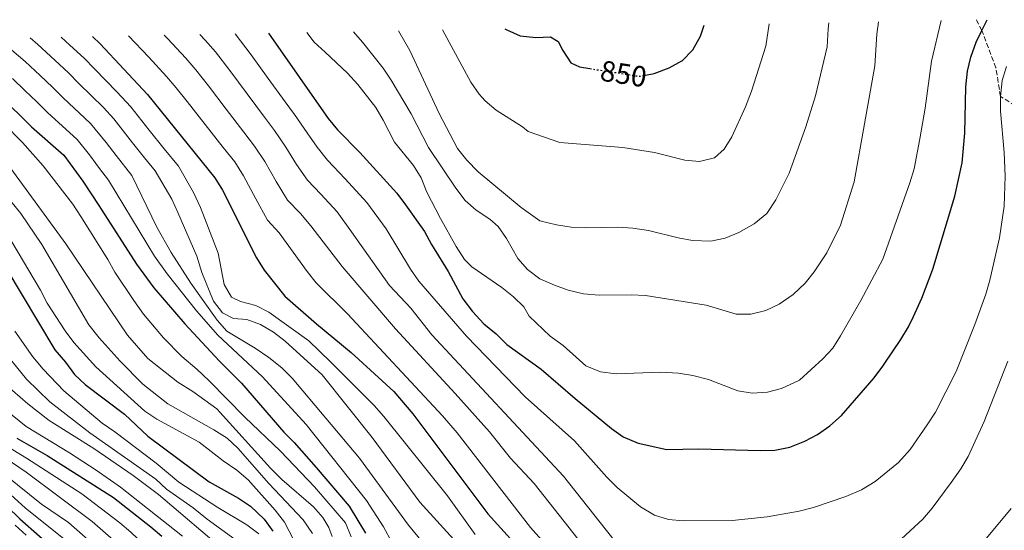
# Model space of a CAD drawing. Units: metres. Extents: x 626926 to 630355, y 4782826 to 4785203.
# Drawn here: x 627625 to 627963, y 4784984 to 4785159 of the extents above; entities that cross this region are included whole.
import ezdxf
from ezdxf.enums import TextEntityAlignment as Align

# ---------------------------------------------------------------- set-up
doc = ezdxf.new("R2010")
doc.units = ezdxf.units.M
doc.header["$MEASUREMENT"] = 0
doc.linetypes.add('DGN Style 3', pattern=[2.435891, 1.739922, -0.695969])
doc.linetypes.add('DGN Style 5', pattern=[1.217945, 0.521977, -0.695969])
for name, color, linetype, lineweight in [('Cota de curva de nivel directora', 7, 'Continuous', 0), ('Curva de nivel directora', 30, 'Continuous', 30), ('Curva de nivel directora no vista', 30, 'DGN Style 5', 30), ('Curva de nivel intermedia', 30, 'Continuous', 0), ('Senda', 7, 'DGN Style 3', 0)]:
    doc.layers.add(name, color=color, linetype=linetype, lineweight=lineweight)
doc.styles.add('Style-Arial', font='arial.ttf')

msp = doc.modelspace()

# ---------------------------------------------------------------- linework, layer by layer
at = {"layer": 'Curva de nivel directora', "color": 30, "linetype": 'Continuous', "lineweight": 30, "flags": 128}
for points, elevation in [([(627710.49, 4785154), (627731.03, 4785124.77), (627734.15, 4785120.86), (627741.83, 4785113.09), (627754.49, 4785099.15), (627757.53, 4785095.18), (627764.02, 4785086.01), (627766.39, 4785081.6), (627772.14, 4785072.27), (627777.17, 4785062.92), (627780.52, 4785058.54), (627784.38, 4785054.34), (627788.53, 4785050.91), (627792.23, 4785047.32), (627803.97, 4785038.77), (627815.66, 4785028.7), (627828.11, 4785018.47), (627832.17, 4785015.56), (627837.22, 4785013.37), (627847.1, 4785011.31), (627858.05, 4785011.47), (627879.09, 4785010.87), (627884.08, 4785011.08), (627889.24, 4785012.02), (627894.38, 4785014.06), (627898.77, 4785016.44), (627902.93, 4785019.32), (627906.93, 4785022.97), (627918.2, 4785035.82), (627921.18, 4785039.83), (627921.62, 4785040.48), (627927.34, 4785048.94), (627929.94, 4785053.3), (627931.61, 4785056.92), (627934.5, 4785063.16), (627938.31, 4785073.14), (627945.8, 4785098.19), (627948.39, 4785109.53), (627949.22, 4785119.69), (627949.6, 4785135.66), (627950.2, 4785140.99), (627951.3, 4785145.86), (627953.12, 4785150.94), (627955.09, 4785154.93), (627956.93, 4785158.66)], 825), ([(627839.82, 4785139.67), (627842.79, 4785140.24), (627847.93, 4785142.14), (627852.22, 4785144.51), (627852.3, 4785144.55), (627856.02, 4785148.28), (627858.62, 4785153.05), (627859.91, 4785156.83)], 850), ([(627650.15, 4785152.86), (627652.86, 4785150.41), (627669.01, 4785132.99), (627692.1, 4785104.45), (627694.72, 4785100.21), (627706.47, 4785077), (627709.09, 4785072.75), (627716.16, 4785063.88), (627726.97, 4785054.33), (627738.88, 4785044.47), (627753.55, 4785031.14), (627760.03, 4785023.44), (627785.78, 4784989.14), (627804.55, 4784968.44)], 800), ([(627791.53, 4785155.53), (627792.24, 4785155.14), (627796.81, 4785153.13), (627802.14, 4785152.55), (627807.23, 4785152.77), (627809.83, 4785151.14), (627811.4, 4785148.05), (627814.15, 4785143.88), (627817.17, 4785142.44), (627820.74, 4785141.89)], 850), ([(627618.42, 4785132.59), (627629.34, 4785121.86), (627640.4, 4785112.15), (627646.94, 4785103.25), (627652.38, 4785094.98), (627665.31, 4785074.85), (627671.22, 4785066.67), (627681.85, 4785054.37), (627693.58, 4785041.64), (627701.23, 4785034.06), (627715.8, 4785017.15), (627719.36, 4785013.63), (627726.91, 4785005.13), (627738.18, 4784991.86), (627743.78, 4784982.54)], 775), ([(627620.45, 4785073.54), (627637.33, 4785045.45), (627640.97, 4785041.16), (627644.01, 4785036.95), (627647.66, 4785033.54), (627661.15, 4785023.33), (627669.22, 4785015.86), (627690.24, 4785000.18), (627700.2, 4784994.54), (627704.37, 4784991.79), (627709.03, 4784987.31), (627711.98, 4784983.27)], 750), ([(627624.24, 4785015.11), (627634.63, 4785009.18), (627657.39, 4784994.83), (627670.2, 4784984.77), (627673.99, 4784981.51)], 725), ([(627616.56, 4784995.79), (627625.3, 4784987.52), (627645.57, 4784969.62)], 700)]:
    msp.add_lwpolyline(points, dxfattribs=dict(at, elevation=elevation))
at = {"layer": 'Curva de nivel directora no vista', "color": 30, "linetype": 'DGN Style 5', "lineweight": 30, "elevation": 850, "flags": 128}
msp.add_lwpolyline([(627820.74, 4785141.89), (627833.46, 4785139.91), (627837.64, 4785139.25), (627839.82, 4785139.67)], dxfattribs=at)
at = {"layer": 'Curva de nivel intermedia', "color": 30, "linetype": 'Continuous', "lineweight": 0, "flags": 128}
for points, elevation in [([(627723.67, 4785154.25), (627726.17, 4785150.97), (627729.94, 4785147.48), (627737.63, 4785140.3), (627741.11, 4785136.48), (627747.3, 4785128.53), (627749.9, 4785124.25), (627753.76, 4785116.64), (627760.27, 4785108.67), (627762.87, 4785104.4), (627764.8, 4785099.5), (627769.53, 4785090.52), (627774.88, 4785080.87), (627777.75, 4785076.36), (627780.22, 4785073.89), (627790.57, 4785066.83), (627794.49, 4785063.63), (627798.09, 4785060.14), (627799.9, 4785057.02), (627807.14, 4785050.15), (627811.52, 4785046.87), (627819.32, 4785039.97), (627824.33, 4785037.89), (627829.75, 4785037.19), (627844.97, 4785037.73), (627851.06, 4785037.43), (627855.99, 4785036.64), (627861.39, 4785035.3), (627871.42, 4785031.43), (627876.35, 4785030.6), (627881.6, 4785030.9), (627886.42, 4785032.21), (627892.55, 4785035), (627900.56, 4785042.34), (627903.97, 4785045.99), (627906.66, 4785050.27), (627913.63, 4785062.34), (627921.13, 4785076.56), (627930.42, 4785102.68), (627931.87, 4785107.46), (627933.83, 4785117.81), (627935.66, 4785128.34), (627937.81, 4785144.38), (627941.11, 4785158.36)], 830), ([(627739.66, 4785154.55), (627742.8, 4785150.94), (627749.84, 4785142.08), (627752.58, 4785137.9), (627759.49, 4785126.36), (627765.35, 4785114.86), (627774.75, 4785100.85), (627778, 4785096.64), (627781.71, 4785093.29), (627786.44, 4785090.24), (627789.29, 4785087.77), (627792.14, 4785083.67), (627795.98, 4785076.71), (627799.37, 4785073.04), (627803.52, 4785069.84), (627808.57, 4785067.56), (627813.27, 4785065.86), (627818.56, 4785064.65), (627823.92, 4785064.22), (627834.81, 4785064.3), (627839.8, 4785064.02), (627860.63, 4785060.71), (627870.89, 4785057.7), (627875.89, 4785057.66), (627881.05, 4785058.91), (627885.56, 4785061.05), (627890.38, 4785064.44), (627894.5, 4785068.29), (627897.63, 4785072.19), (627901.95, 4785078.73), (627906.65, 4785088.21), (627911.29, 4785103.01), (627918.36, 4785142.8), (627919.05, 4785153.69), (627919.63, 4785157.95)], 835), ([(627755.1, 4785154.84), (627758.99, 4785148.05), (627769.1, 4785126.49), (627775.35, 4785114.43), (627778.48, 4785110.53), (627782.38, 4785106.49), (627797.14, 4785094.25), (627803.58, 4785089.72), (627809.3, 4785088.28), (627814.24, 4785087.52), (627819.24, 4785087.29), (627830.19, 4785087.45), (627835.43, 4785087.15), (627840.83, 4785086.32), (627850.97, 4785083.81), (627855.92, 4785082.93), (627862.14, 4785082.68), (627867.04, 4785083.68), (627871.81, 4785085.71), (627877.01, 4785088.67), (627881.36, 4785092.23), (627884.48, 4785096.83), (627889.03, 4785106.07), (627894.78, 4785121.95), (627898.06, 4785132.55), (627902.01, 4785149.32), (627902.37, 4785155.48), (627902.63, 4785157.63)], 840), ([(627770.13, 4785155.13), (627779.85, 4785137.19), (627782.74, 4785133.11), (627784.8, 4785130.88), (627788.63, 4785127.66), (627797.61, 4785121.94), (627799.54, 4785120.32), (627810.37, 4785116.53), (627831.96, 4785114.8), (627842.92, 4785113.14), (627853.28, 4785110.48), (627858.26, 4785110.02), (627863.43, 4785111.3), (627866.74, 4785114.25), (627869.42, 4785118.47), (627874.04, 4785128.78), (627876.16, 4785134.2), (627881.07, 4785149.53), (627882.2, 4785157.25)], 845), ([(627781.4, 4784982.13), (627771.91, 4784995.34), (627750.08, 4785022.6), (627746.75, 4785026.34), (627731.82, 4785041.27), (627724.4, 4785048.47), (627710.68, 4785058.36), (627706.22, 4785060.63), (627700.91, 4785062.01), (627697.81, 4785063.55), (627695.34, 4785067.89), (627693.23, 4785078.62), (627687.22, 4785094.3), (627684.85, 4785099.38), (627679.65, 4785108.39), (627674.81, 4785114.37), (627669.63, 4785120.82), (627663.29, 4785128.82), (627658.53, 4785133.96), (627650.88, 4785141.77), (627647.4, 4785145.45), (627642.46, 4785149.96), (627639.5, 4785152.66)], 795), ([(627662.55, 4785153.09), (627669.47, 4785145.81), (627675.6, 4785139.21), (627678.89, 4785135.27), (627682.62, 4785130.57), (627688.8, 4785122.71), (627694.98, 4785114.86), (627698.94, 4785109.87), (627701.98, 4785105.12), (627706.22, 4785097.2), (627710.23, 4785089.94), (627714.21, 4785085.52), (627723.77, 4785072.3), (627726.93, 4785068.44), (627737.58, 4785057.83), (627770.24, 4785022.85), (627775.18, 4785016.93), (627800.34, 4784984.48), (627807.89, 4784976)], 805), ([(627674.79, 4785153.32), (627675.88, 4785152.2), (627682.19, 4785145.43), (627685.63, 4785141.43), (627689.94, 4785135.92), (627696.02, 4785127.99), (627702.09, 4785120.05), (627705.77, 4785115.28), (627709.25, 4785110.03), (627713.2, 4785103.11), (627717.09, 4785096.78), (627721.45, 4785092.14), (627725.04, 4785087.93), (627735.75, 4785074.02), (627754.04, 4785052.67), (627774.57, 4785030.49), (627786.3, 4785017.26), (627793.55, 4785008.26), (627801.56, 4784999.55), (627825.19, 4784969.7)], 810), ([(627686.99, 4785153.56), (627688.77, 4785151.65), (627692.37, 4785147.6), (627697.26, 4785141.28), (627703.23, 4785133.26), (627709.19, 4785125.24), (627712.61, 4785120.7), (627716.51, 4785114.95), (627720.18, 4785109.03), (627723.95, 4785103.62), (627728.47, 4785098.87), (627734.05, 4785092.73), (627738.98, 4785085.96), (627752.04, 4785067.51), (627759.29, 4785059.71), (627766.53, 4785050.59), (627811.65, 4785002.12), (627832.42, 4784975.84)], 815), ([(627699.08, 4785153.78), (627704.58, 4785146.63), (627710.44, 4785138.53), (627716.3, 4785130.43), (627719.44, 4785126.12), (627723.77, 4785119.86), (627727.17, 4785114.94), (627730.81, 4785110.46), (627736.83, 4785104.13), (627744.27, 4785095.94), (627750.84, 4785086.91), (627759.24, 4785073.1), (627762.07, 4785068.98), (627778.44, 4785050.09), (627798.55, 4785029.28), (627815.42, 4785014.24), (627826.56, 4785001.75), (627830.1, 4784998.21), (627838.06, 4784991.58), (627842.84, 4784988.68), (627847.63, 4784987.23), (627852.84, 4784986.77), (627869.44, 4784986.89), (627881.45, 4784988.11), (627892.48, 4784990.05), (627897.35, 4784991.4), (627908.46, 4784995.08), (627913.84, 4784997.37), (627918.55, 4785000.26), (627926.47, 4785006.8), (627930.46, 4785011.26), (627936.39, 4785019.73), (627939.16, 4785024.1), (627946.29, 4785037.95), (627952.7, 4785054.17), (627956.41, 4785064.5), (627957.78, 4785069.31), (627961.1, 4785083.86), (627962.68, 4785094.67), (627963.13, 4785104.94), (627962.73, 4785113.06), (627961.5, 4785127.32), (627961.46, 4785132.36), (627962, 4785137.83), (627963.51, 4785142.6)], 820), ([(627620.31, 4785150.1), (627627.11, 4785144.31), (627632.22, 4785139.52), (627636.48, 4785135.52), (627640.11, 4785131.81), (627649.46, 4785123.05), (627654.88, 4785116.51), (627658.28, 4785112.04), (627663.68, 4785105.23), (627672.3, 4785087.53), (627677.18, 4785078.8), (627683.95, 4785068.34), (627692.94, 4785055.64), (627696.27, 4785051.89), (627705.92, 4785046.04), (627710.69, 4785042.78), (627715.07, 4785039.29), (627718.6, 4785035.74), (627741.74, 4785008.23), (627758.51, 4784985.36), (627773.34, 4784967.23)], 785), ([(627791.44, 4784961.25), (627762.43, 4784993.16), (627746.08, 4785015.33), (627728.88, 4785036.86), (627716.23, 4785048.36), (627712.3, 4785051.45), (627707.81, 4785054.13), (627703.13, 4785055.88), (627698.59, 4785056.16), (627694.75, 4785058.17), (627691.68, 4785062.09), (627687.7, 4785071.95), (627685.94, 4785077.54), (627679.46, 4785092.52), (627677.38, 4785097.07), (627671.66, 4785106.81), (627668.04, 4785111.29), (627663.95, 4785116.43), (627657.57, 4785124.65), (627653.99, 4785128.5), (627645.49, 4785136.79), (627641.94, 4785140.48), (627637.34, 4785144.74), (627631.46, 4785150.16), (627628.82, 4785152.46)], 790), ([(627622.77, 4785138.45), (627627.1, 4785134.31), (627631.01, 4785130.55), (627634.73, 4785126.84), (627644.93, 4785117.6), (627649.12, 4785112.31), (627652.61, 4785107.64), (627655.7, 4785103.65), (627671.51, 4785077.54), (627675.77, 4785071.52), (627685.81, 4785058.76), (627693.15, 4785050.52), (627708.51, 4785036.17), (627723.43, 4785019.87), (627744.11, 4784993.82), (627749.93, 4784984.76), (627752.87, 4784979.45)], 780), ([(627619.73, 4785123.15), (627626.15, 4785116.59), (627633.32, 4785108.49), (627643.44, 4785095.35), (627646.24, 4785091.21), (627655.45, 4785076.47), (627657.82, 4785072.06), (627664.33, 4785062.37), (627667.69, 4785057.63), (627674.59, 4785049.58), (627680.82, 4785043.18), (627686, 4785038.83), (627690.25, 4785034.76), (627702.48, 4785022.29), (627714.64, 4785010.66), (627726.28, 4784998.46), (627736.99, 4784986.14), (627738.83, 4784981.32)], 770), ([(627620.94, 4785109.39), (627641.07, 4785081.82), (627662.25, 4785050.5), (627669.16, 4785042.41), (627679.5, 4785034.33), (627684.58, 4785031.15), (627692.83, 4785025.22), (627711.17, 4785004.88), (627715.07, 4785000.95), (627726.01, 4784991.64), (627729.19, 4784987.9), (627731.25, 4784984.51), (627732.33, 4784981.4)], 765), ([(627725.63, 4784982.42), (627722.37, 4784987.17), (627710.61, 4784999.59), (627699.99, 4785011.68), (627696.37, 4785015.13), (627691.85, 4785017.99), (627675.99, 4785026.87), (627667.51, 4785033.71), (627659.66, 4785041.53), (627652.51, 4785049.51), (627648.99, 4785054.06), (627632.81, 4785081.61), (627625.62, 4785092.24), (627615.18, 4785104.92)], 760), ([(627622.6, 4785082.48), (627632.42, 4785065.93), (627634.66, 4785061.45), (627640.87, 4785051.99), (627643.84, 4785047.97), (627651.34, 4785039.64), (627668.1, 4785024.4), (627672.26, 4785021.62), (627686.73, 4785013.75), (627695.04, 4785007.31), (627699.73, 4785004.15), (627703.53, 4785000.9), (627712.83, 4784990.44), (627715.99, 4784986.29), (627720.67, 4784977.34)], 755), ([(627623.53, 4785051.8), (627629.71, 4785042.98), (627633.26, 4785038.75), (627640.35, 4785031.34), (627653.52, 4785020.24), (627657.87, 4785017.34), (627672.03, 4785006.56), (627679.78, 4785000.1), (627693.13, 4784991.34), (627703.07, 4784985.38), (627707.26, 4784982.31)], 745), ([(627617.65, 4785047.46), (627627.62, 4785035.42), (627635.57, 4785027.61), (627649.32, 4785016.92), (627671.93, 4785001.08), (627675.62, 4784997.7), (627684.76, 4784991.28)], 740), ([(627926.11, 4784979.25), (627934.83, 4784987.36), (627938.07, 4784991.17), (627944.56, 4784999.96), (627947.89, 4785004.59), (627950.44, 4785008.89), (627955.87, 4785020.89), (627963.95, 4785041.57)], 815), ([(627620.11, 4785033.75), (627628.08, 4785026.88), (627635.35, 4785021.21), (627650.68, 4785011.58), (627664.12, 4785002.39), (627672.82, 4784995.79), (627696.53, 4784975.73)], 735), ([(627614.75, 4785029.31), (627627.41, 4785019.12), (627642.36, 4785010.13), (627651.42, 4785004.22), (627659.81, 4784998.32)], 730), ([(627593.9, 4785026.33), (627627.45, 4785003.44), (627650.05, 4784986.54), (627666.54, 4784972.21), (627677.35, 4784960.66), (627680.69, 4784956.44), (627691.72, 4784943.94), (627695.26, 4784940.17), (627699.14, 4784936.68), (627703.22, 4784933.69), (627707.75, 4784931.05), (627712.6, 4784929.84), (627728.83, 4784926.99), (627732.31, 4784925.16), (627734.99, 4784920.66), (627741.38, 4784914.07), (627743.66, 4784903.7), (627748.27, 4784894.41), (627749.49, 4784889.56)], 715), ([(627614.89, 4785015.91), (627627.58, 4785008.3), (627646.56, 4784996.04), (627659.58, 4784986.11), (627663.39, 4784982.88), (627673.37, 4784973.25), (627687.49, 4784957.89), (627697.25, 4784945.64), (627701.1, 4784941.84), (627705.01, 4784938.56), (627709.47, 4784936.31)], 720), ([(627661.18, 4784969.35), (627642.02, 4784986.18), (627632.77, 4784992.51), (627612.56, 4785008.63)], 710), ([(627619.63, 4784998.15), (627627.2, 4784991.16), (627642.02, 4784979.39)], 705), ([(627659.81, 4784998.32), (627681.04, 4784981.58)], 730), ([(627684.76, 4784991.28), (627689.56, 4784987.41), (627702.89, 4784977.7)], 740), ([(627950.4, 4784973.27), (627965.19, 4784990.99)], 810), ([(627623.7, 4784985.36), (627627.41, 4784981.82)], 695)]:
    msp.add_lwpolyline(points, dxfattribs=dict(at, elevation=elevation))
at = {"layer": 'Senda', "color": 7, "linetype": 'DGN Style 3', "lineweight": 0}
msp.add_polyline3d([(627970.67, 4785126.53, 814.91), (627961.46, 4785132.36, 820), (627959.91, 4785142.16, 822.32), (627955.09, 4785154.93, 825), (627953.21, 4785158.59, 825.79)], dxfattribs=at)

# ---------------------------------------------------------------- texts
at = {"layer": 'Cota de curva de nivel directora', "color": 7, "linetype": 'Continuous', "lineweight": 0, "style": 'Style-Arial'}
msp.add_text('850', height=7, rotation=351.1428, dxfattribs=at).set_placement((627832.25, 4785140.1, 850), align=Align.MIDDLE_CENTER)

doc.saveas('drawing.dxf')
